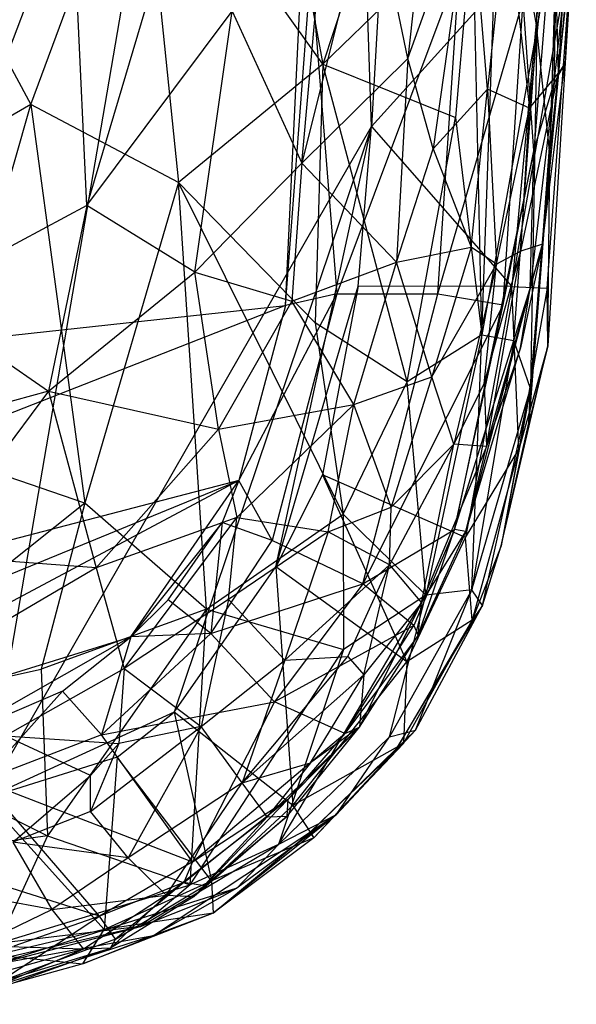
# Model space of a CAD drawing. Extents: x -328 to 319, y -335 to 388.
# Drawn here: x 157 to 246, y -307 to -151 of the extents above; entities that cross this region are included whole.
import ezdxf

# ---------------------------------------------------------------- set-up
doc = ezdxf.new("R2010")
doc.units = 0
doc.layers.get('0').update_dxf_attribs({"color": 13, "linetype": 'CONTINUOUS'})

# ---------------------------------------------------------------- blocks, each defined once
blk = doc.blocks.new('GROUP_9')
for p, q in [((444.35, 123.23, 44.52), (448.67, 215.13, 36.37)), ((468.89, 208.98, 83.91), (463.73, 162.45, 86.09)), ((487.65, 160.14, 63.25), (490.47, 205.18, 59.24)), ((446.93, 145.84, 89.43), (452.05, 202.54, 88.46)), ((487.66, 196.63, 42.63), (483.76, 147.77, 46.34)), ((486.97, 158.58, 47.57), (487.66, 196.63, 42.63)), ((486.82, 192.68, 68.69), (483.05, 154.57, 71.87)), ((487.65, 160.14, 63.25), (486.82, 192.68, 68.69)), ((410.46, 190.1, 85.63), (385.4, 124.39, 89.5)), ((412.78, 139.1, 90.03), (410.46, 190.1, 85.63)), ((458.03, 190.4, 87.65), (446.93, 145.84, 89.43)), ((463.73, 162.45, 86.09), (458.03, 190.4, 87.65)), ((463.73, 162.45, 86.09), (473.74, 190.31, 81.96)), ((473.74, 190.31, 81.96), (467.75, 148.1, 83.74)), ((476.36, 157.56, 79.31), (473.74, 190.31, 81.96)), ((486.97, 158.58, 47.57), (490.44, 190.08, 50.78)), ((490.44, 190.08, 50.78), (487.65, 160.14, 63.25)), ((490.44, 190.08, 50.78), (488.68, 161.66, 56.27)), ((479.43, 185.92, 77.73), (476.36, 157.56, 79.31)), ((479.43, 185.92, 77.73), (483.05, 154.57, 71.87)), ((444.35, 123.23, 44.52), (448.39, 176.63, 40.42)), ((448.39, 176.63, 40.42), (452.46, 125.07, 44.95)), ((471.94, 177.03, 42.43), (452.46, 125.07, 44.95)), ((468.52, 125.1, 46.43), (471.94, 177.03, 42.43)), ((468.52, 125.1, 46.43), (482.02, 171.64, 42.94)), ((478.88, 123.35, 46.48), (482.02, 171.64, 42.94)), ((483.76, 147.77, 46.34), (482.02, 171.64, 42.94)), ((422.02, 170.04, 88.9), (412.78, 139.1, 90.03)), ((412.78, 139.1, 90.03), (435.87, 169.98, 89.72)), ((429.95, 128.53, 90.33), (435.87, 169.98, 89.72)), ((435.87, 169.98, 89.72), (446.93, 145.84, 89.43)), ((446.93, 145.84, 89.43), (463.73, 162.45, 86.09)), ((463.73, 162.45, 86.09), (461.92, 130.1, 84.8)), ((467.75, 148.1, 83.74), (463.73, 162.45, 86.09)), ((485.09, 132.99, 59.05), (488.68, 161.66, 56.27)), ((488.68, 161.66, 56.27), (486.97, 158.58, 47.57)), ((488.68, 161.66, 56.27), (487.65, 160.14, 63.25)), ((481.68, 131.89, 68.5), (487.65, 160.14, 63.25)), ((483.05, 154.57, 71.87), (487.65, 160.14, 63.25)), ((487.65, 160.14, 63.25), (485.09, 132.99, 59.05)), ((486.97, 158.58, 47.57), (483.16, 125.92, 49.96)), ((483.76, 147.77, 46.34), (486.97, 158.58, 47.57)), ((485.09, 132.99, 59.05), (486.97, 158.58, 47.57)), ((467.75, 148.1, 83.74), (476.36, 157.56, 79.31)), ((473.8, 132.5, 78.2), (476.36, 157.56, 79.31)), ((483.05, 154.57, 71.87), (476.36, 157.56, 79.31)), ((476.36, 157.56, 79.31), (477.81, 129.83, 73.68)), ((477.81, 129.83, 73.68), (483.05, 154.57, 71.87)), ((481.68, 131.89, 68.5), (483.05, 154.57, 71.87)), ((461.92, 130.1, 84.8), (467.75, 148.1, 83.74)), ((467.75, 148.1, 83.74), (473.8, 132.5, 78.2)), ((483.76, 147.77, 46.34), (471.17, 87.72, 44.8)), ((478.88, 123.35, 46.48), (483.76, 147.77, 46.34)), ((483.16, 125.92, 49.96), (483.76, 147.77, 46.34)), ((446.93, 145.84, 89.43), (429.95, 128.53, 90.33)), ((446.93, 145.84, 89.43), (445.31, 123.95, 88.7)), ((461.92, 130.1, 84.8), (446.93, 145.84, 89.43)), ((412.78, 139.1, 90.03), (385.4, 124.39, 89.5)), ((412.78, 139.1, 90.03), (406.72, 109.64, 90.39)), ((429.95, 128.53, 90.33), (412.78, 139.1, 90.03)), ((476.21, 100.89, 60.61), (485.09, 132.99, 59.05)), ((485.09, 132.99, 59.05), (481.6, 116.54, 55.72)), ((485.09, 132.99, 59.05), (481.68, 131.89, 68.5)), ((483.16, 125.92, 49.96), (485.09, 132.99, 59.05)), ((461.92, 130.1, 84.8), (473.8, 132.5, 78.2)), ((473.8, 132.5, 78.2), (467.57, 111.91, 78.19)), ((477.81, 129.83, 73.68), (473.8, 132.5, 78.2)), ((475.83, 110.83, 68.86), (481.68, 131.89, 68.5)), ((476.21, 100.89, 60.61), (481.68, 131.89, 68.5)), ((481.68, 131.89, 68.5), (477.81, 129.83, 73.68)), ((445.31, 123.95, 88.7), (461.92, 130.1, 84.8)), ((455.19, 107.52, 83.58), (461.92, 130.1, 84.8)), ((467.57, 111.91, 78.19), (461.92, 130.1, 84.8)), ((467.57, 111.91, 78.19), (477.81, 129.83, 73.68)), ((477.81, 129.83, 73.68), (471.03, 101.22, 70.74)), ((475.83, 110.83, 68.86), (477.81, 129.83, 73.68)), ((406.72, 109.64, 90.39), (429.95, 128.53, 90.33)), ((433.67, 103.64, 88.34), (429.95, 128.53, 90.33)), ((429.95, 128.53, 90.33), (445.31, 123.95, 88.7)), ((436.93, 95.48, 43.39), (452.46, 125.07, 44.95)), ((452.46, 125.07, 44.95), (442.22, 85.93, 42.71)), ((452.46, 125.07, 44.95), (444.35, 123.23, 44.52)), ((452.46, 125.07, 44.95), (468.52, 125.1, 46.43)), ((456.59, 79.06, 43.81), (468.52, 125.1, 46.43)), ((468.52, 125.1, 46.43), (478.88, 123.35, 46.48)), ((471.17, 87.72, 44.8), (483.16, 125.92, 49.96)), ((483.16, 125.92, 49.96), (472.93, 87.4, 49.45)), ((481.6, 116.54, 55.72), (483.16, 125.92, 49.96)), ((385.4, 124.39, 89.5), (406.72, 109.64, 90.39)), ((445.31, 123.95, 88.7), (433.67, 103.64, 88.34)), ((455.19, 107.52, 83.58), (445.31, 123.95, 88.7)), ((245.6, 101.66, 23.25), (444.35, 123.23, 44.52)), ((444.35, 123.23, 44.52), (245.7, 45.44, 4.36)), ((444.35, 123.23, 44.52), (436.93, 95.48, 43.39)), ((478.88, 123.35, 46.48), (456.59, 79.06, 43.81)), ((471.17, 87.72, 44.8), (478.88, 123.35, 46.48)), ((472.93, 87.4, 49.45), (481.6, 116.54, 55.72)), ((481.6, 116.54, 55.72), (476.21, 100.89, 60.61)), ((455.19, 107.52, 83.58), (467.57, 111.91, 78.19)), ((467.57, 111.91, 78.19), (461.08, 91.24, 75.31)), ((471.03, 101.22, 70.74), (467.57, 111.91, 78.19)), ((406.72, 109.64, 90.39), (359.55, 96.66, 89.62)), ((406.72, 109.64, 90.39), (387.33, 83.6, 89.03)), ((406.72, 109.64, 90.39), (414.28, 81.62, 87.25)), ((406.72, 109.64, 90.39), (433.67, 103.64, 88.34)), ((471.03, 101.22, 70.74), (475.83, 110.83, 68.86)), ((475.83, 110.83, 68.86), (476.21, 100.89, 60.61)), ((433.67, 103.64, 88.34), (455.19, 107.52, 83.58)), ((436.63, 89.58, 85.45), (455.19, 107.52, 83.58)), ((451.08, 87.33, 79.81), (455.19, 107.52, 83.58)), ((461.08, 91.24, 75.31), (455.19, 107.52, 83.58)), ((414.28, 81.62, 87.25), (433.67, 103.64, 88.34)), ((433.67, 103.64, 88.34), (436.63, 89.58, 85.45)), ((471.03, 101.22, 70.74), (460.84, 82.11, 70.84)), ((461.08, 91.24, 75.31), (471.03, 101.22, 70.74)), ((465.89, 76.04, 58.63), (471.03, 101.22, 70.74)), ((476.21, 100.89, 60.61), (465.89, 76.04, 58.63)), ((476.21, 100.89, 60.61), (471.03, 101.22, 70.74)), ((472.93, 87.4, 49.45), (476.21, 100.89, 60.61)), ((436.93, 95.48, 43.39), (245.7, 45.44, 4.36)), ((315.09, 45.46, 4.86), (436.93, 95.48, 43.39)), ((436.93, 95.48, 43.39), (349.29, 48.8, 6.54)), ((419.76, 70.66, 33.17), (436.93, 95.48, 43.39)), ((436.93, 95.48, 43.39), (434.26, 88.82, 43)), ((442.22, 85.93, 42.71), (436.93, 95.48, 43.39)), ((451.08, 87.33, 79.81), (461.08, 91.24, 75.31)), ((460.84, 82.11, 70.84), (461.08, 91.24, 75.31)), ((436.63, 89.58, 85.45), (414.28, 81.62, 87.25)), ((418.73, 65.65, 82.37), (436.63, 89.58, 85.45)), ((435.28, 76.58, 81.81), (436.63, 89.58, 85.45)), ((436.63, 89.58, 85.45), (451.08, 87.33, 79.81)), ((434.26, 88.82, 43), (419.76, 70.66, 33.17)), ((425.73, 76.55, 37.43), (434.26, 88.82, 43)), ((434.26, 88.82, 43), (432.5, 71.18, 36.27)), ((442.22, 85.93, 42.71), (434.26, 88.82, 43)), ((456.59, 79.06, 43.81), (471.17, 87.72, 44.8)), ((471.17, 87.72, 44.8), (464.71, 72.47, 43.42)), ((465.39, 70.89, 48.07), (471.17, 87.72, 44.8)), ((472.93, 87.4, 49.45), (471.17, 87.72, 44.8)), ((451.08, 87.33, 79.81), (435.28, 76.58, 81.81)), ((451.08, 87.33, 79.81), (444.22, 66.95, 74.37)), ((460.84, 82.11, 70.84), (451.08, 87.33, 79.81)), ((472.93, 87.4, 49.45), (465.39, 70.89, 48.07)), ((465.89, 76.04, 58.63), (472.93, 87.4, 49.45)), ((432.5, 71.18, 36.27), (442.22, 85.93, 42.71)), ((456.59, 79.06, 43.81), (442.22, 85.93, 42.71)), ((414.28, 81.62, 87.25), (387.33, 83.6, 89.03)), ((414.28, 81.62, 87.25), (387.57, 65.91, 86.15)), ((414.28, 81.62, 87.25), (418.73, 65.65, 82.37)), ((444.22, 66.95, 74.37), (460.84, 82.11, 70.84)), ((454.23, 67.56, 66.69), (460.84, 82.11, 70.84)), ((456.74, 64.64, 61.33), (460.84, 82.11, 70.84)), ((460.84, 82.11, 70.84), (465.89, 76.04, 58.63)), ((432.5, 71.18, 36.27), (456.59, 79.06, 43.81)), ((456.59, 79.06, 43.81), (442.58, 60.35, 36.17)), ((464.71, 72.47, 43.42), (456.59, 79.06, 43.81)), ((435.28, 76.58, 81.81), (418.73, 65.65, 82.37)), ((435.28, 76.58, 81.81), (430.93, 56.43, 74.66)), ((444.22, 66.95, 74.37), (435.28, 76.58, 81.81)), ((419.76, 70.66, 33.17), (425.73, 76.55, 37.43)), ((432.5, 71.18, 36.27), (425.73, 76.55, 37.43)), ((456.08, 56.3, 47.15), (465.89, 76.04, 58.63)), ((465.89, 76.04, 58.63), (456.74, 64.64, 61.33)), ((465.39, 70.89, 48.07), (465.89, 76.04, 58.63)), ((464.71, 72.47, 43.42), (442.58, 60.35, 36.17)), ((453.77, 55.32, 37.8), (464.71, 72.47, 43.42)), ((464.71, 72.47, 43.42), (465.39, 70.89, 48.07)), ((349.29, 48.8, 6.54), (419.76, 70.66, 33.17)), ((419.76, 70.66, 33.17), (391.22, 54.4, 15.96)), ((408.95, 62.05, 25.6), (419.76, 70.66, 33.17)), ((415.13, 55.1, 24.07), (432.5, 71.18, 36.27)), ((419.76, 70.66, 33.17), (415.13, 55.1, 24.07)), ((432.5, 71.18, 36.27), (419.76, 70.66, 33.17)), ((432.5, 71.18, 36.27), (442.58, 60.35, 36.17)), ((465.39, 70.89, 48.07), (453.77, 55.32, 37.8)), ((456.08, 56.3, 47.15), (465.39, 70.89, 48.07)), ((437.47, 47.47, 64.28), (454.23, 67.56, 66.69)), ((444.22, 66.95, 74.37), (454.23, 67.56, 66.69)), ((454.23, 67.56, 66.69), (456.74, 64.64, 61.33)), ((399.86, 54.95, 81.68), (418.73, 65.65, 82.37)), ((418.73, 65.65, 82.37), (417.86, 53.73, 77.34)), ((418.73, 65.65, 82.37), (430.93, 56.43, 74.66)), ((430.93, 56.43, 74.66), (444.22, 66.95, 74.37)), ((444.22, 66.95, 74.37), (437.47, 47.47, 64.28)), ((456.74, 64.64, 61.33), (437.47, 47.47, 64.28)), ((448.32, 50.66, 56.23), (456.74, 64.64, 61.33)), ((456.74, 64.64, 61.33), (456.08, 56.3, 47.15)), ((408.95, 62.05, 25.6), (391.22, 54.4, 15.96)), ((396.22, 47.84, 14.39), (408.95, 62.05, 25.6)), ((408.95, 62.05, 25.6), (415.13, 55.1, 24.07)), ((415.13, 55.1, 24.07), (442.58, 60.35, 36.17)), ((442.58, 60.35, 36.17), (429.56, 34.94, 24.23)), ((453.77, 55.32, 37.8), (442.58, 60.35, 36.17)), ((413.39, 42.96, 72.25), (430.93, 56.43, 74.66)), ((430.93, 56.43, 74.66), (417.86, 53.73, 77.34)), ((430.93, 56.43, 74.66), (419.36, 35.57, 64.05)), ((437.47, 47.47, 64.28), (430.93, 56.43, 74.66)), ((441.41, 42.09, 51.8), (456.08, 56.3, 47.15)), ((444.6, 42.19, 40.44), (456.08, 56.3, 47.15)), ((444.74, 44.88, 33.73), (456.08, 56.3, 47.15)), ((456.08, 56.3, 47.15), (448.32, 50.66, 56.23)), ((453.77, 55.32, 37.8), (456.08, 56.3, 47.15)), ((415.13, 55.1, 24.07), (396.22, 47.84, 14.39)), ((413.36, 48.68, 75.79), (399.86, 54.95, 81.68)), ((399.86, 54.95, 81.68), (417.86, 53.73, 77.34)), ((429.56, 34.94, 24.23), (415.13, 55.1, 24.07)), ((429.56, 34.94, 24.23), (453.77, 55.32, 37.8)), ((453.77, 55.32, 37.8), (444.74, 44.88, 33.73)), ((417.86, 53.73, 77.34), (413.36, 48.68, 75.79)), ((417.86, 53.73, 77.34), (413.39, 42.96, 72.25)), ((437.47, 47.47, 64.28), (448.32, 50.66, 56.23)), ((448.32, 50.66, 56.23), (441.41, 42.09, 51.8)), ((401.05, 38.1, 72.57), (413.36, 48.68, 75.79)), ((413.39, 42.96, 72.25), (413.36, 48.68, 75.79)), ((396.22, 47.84, 14.39), (429.56, 34.94, 24.23)), ((414.79, 26.32, 17.12), (396.22, 47.84, 14.39)), ((437.47, 47.47, 64.28), (419.36, 35.57, 64.05)), ((425.4, 29.66, 51.05), (437.47, 47.47, 64.28)), ((441.41, 42.09, 51.8), (437.47, 47.47, 64.28)), ((428.17, 31.66, 24.39), (444.74, 44.88, 33.73)), ((429.56, 34.94, 24.23), (444.74, 44.88, 33.73)), ((444.74, 44.88, 33.73), (431.47, 31.14, 32.92)), ((444.6, 42.19, 40.44), (444.74, 44.88, 33.73)), ((413.39, 42.96, 72.25), (401.05, 38.1, 72.57)), ((419.36, 35.57, 64.05), (413.39, 42.96, 72.25)), ((425.4, 29.66, 51.05), (441.41, 42.09, 51.8)), ((444.6, 42.19, 40.44), (429.84, 29.43, 40.01)), ((429.84, 29.43, 40.01), (441.41, 42.09, 51.8)), ((431.47, 31.14, 32.92), (444.6, 42.19, 40.44)), ((441.41, 42.09, 51.8), (444.6, 42.19, 40.44)), ((401.05, 38.1, 72.57), (407.26, 27.38, 60.19)), ((419.36, 35.57, 64.05), (401.05, 38.1, 72.57)), ((419.36, 35.57, 64.05), (407.26, 27.38, 60.19)), ((429.56, 34.94, 24.23), (414.79, 26.32, 17.12)), ((425.4, 29.66, 51.05), (419.36, 35.57, 64.05)), ((429.56, 34.94, 24.23), (428.17, 31.66, 24.39)), ((414.79, 26.32, 17.12), (393.83, 32.97, 11.91)), ((407.26, 27.38, 60.19), (385.18, 31.41, 71.06)), ((428.17, 31.66, 24.39), (414.79, 26.32, 17.12)), ((428.17, 31.66, 24.39), (417.37, 22.68, 26.84)), ((431.47, 31.14, 32.92), (428.17, 31.66, 24.39)), ((417.37, 22.68, 26.84), (431.47, 31.14, 32.92)), ((431.47, 31.14, 32.92), (429.84, 29.43, 40.01)), ((407.26, 27.38, 60.19), (425.4, 29.66, 51.05)), ((425.4, 29.66, 51.05), (412.28, 21.1, 45.36)), ((416.53, 21.28, 36.19), (425.4, 29.66, 51.05)), ((429.84, 29.43, 40.01), (416.53, 21.28, 36.19)), ((425.4, 29.66, 51.05), (429.84, 29.43, 40.01)), ((395.21, 21.61, 57.62), (407.26, 27.38, 60.19)), ((407.26, 27.38, 60.19), (412.28, 21.1, 45.36)), ((398.77, 15.85, 21.14), (414.79, 26.32, 17.12)), ((414.79, 26.32, 17.12), (401.23, 21.56, 13)), ((417.37, 22.68, 26.84), (414.79, 26.32, 17.12)), ((417.37, 22.68, 26.84), (398.77, 15.85, 21.14)), ((416.53, 21.28, 36.19), (417.37, 22.68, 26.84)), ((416.53, 21.28, 36.19), (391.86, 12.35, 34.87)), ((412.28, 21.1, 45.36), (391.86, 12.35, 34.87)), ((412.28, 21.1, 45.36), (393.71, 15.88, 48.31)), ((412.28, 21.1, 45.36), (395.21, 21.61, 57.62)), ((398.77, 15.85, 21.14), (416.53, 21.28, 36.19)), ((416.53, 21.28, 36.19), (412.28, 21.1, 45.36))]:
    blk.add_line(p, q)
blk = doc.blocks.new('GROUP_10')
for p, q in [((449.65, 353.45, 53.64), (395.45, 37.76, 41.76)), ((456.69, 144.39, 72.49), (449.65, 353.45, 53.64)), ((432.38, 243.22, 29.71), (448.95, 154.25, 40.44)), ((472.06, 225.19, 41.72), (448.95, 154.25, 40.44)), ((482.9, 159.96, 51.3), (483.59, 215.5, 46.87)), ((487.2, 214.15, 54.37), (484.99, 140.07, 59.79)), ((460.13, 206.86, 66.4), (456.69, 144.39, 72.49)), ((402.6, 147.86, 30.16), (420, 194.8, 30.75)), ((448.95, 154.25, 40.44), (420, 194.8, 30.75)), ((420, 194.8, 30.75), (426.03, 135.5, 34.96)), ((474.16, 111.33, 53.26), (477.04, 192.55, 47.47)), ((477.04, 192.55, 47.47), (482.9, 159.96, 51.3)), ((486.37, 180.4, 52.89), (482.9, 159.96, 51.3)), ((484.99, 140.07, 59.79), (486.37, 180.4, 52.89)), ((386.47, 177.73, 26.27), (402.6, 147.86, 30.16)), ((472.75, 177.34, 45.45), (448.95, 154.25, 40.44)), ((472.75, 177.34, 45.45), (469.99, 145.8, 47.34)), ((474.16, 111.33, 53.26), (472.75, 177.34, 45.45)), ((456.69, 144.39, 72.49), (484.06, 174.76, 69.42)), ((484.06, 174.76, 69.42), (478.92, 118.99, 73.65)), ((478.92, 118.99, 73.65), (488.58, 173.87, 62.82)), ((484.55, 118.74, 69.14), (488.58, 173.87, 62.82)), ((488.58, 173.87, 62.82), (484.64, 109.6, 66.34)), ((484.99, 140.07, 59.79), (488.58, 173.87, 62.82)), ((482.9, 159.96, 51.3), (474.16, 111.33, 53.26)), ((479.28, 110.43, 54.14), (482.9, 159.96, 51.3)), ((482.9, 159.96, 51.3), (481.92, 102.82, 56.68)), ((484.99, 140.07, 59.79), (482.9, 159.96, 51.3)), ((448.95, 154.25, 40.44), (426.03, 135.5, 34.96)), ((448.95, 154.25, 40.44), (447.71, 113.22, 41.06)), ((462.35, 103.84, 47.48), (448.95, 154.25, 40.44)), ((448.95, 154.25, 40.44), (469.99, 145.8, 47.34)), ((402.6, 147.86, 30.16), (378.64, 134.12, 26.91)), ((386.85, 92.94, 27.56), (402.6, 147.86, 30.16)), ((402.6, 147.86, 30.16), (411.19, 84.59, 31.15)), ((426.03, 135.5, 34.96), (402.6, 147.86, 30.16)), ((462.35, 103.84, 47.48), (469.99, 145.8, 47.34)), ((469.99, 145.8, 47.34), (474.16, 111.33, 53.26)), ((395.45, 37.76, 41.76), (456.69, 144.39, 72.49)), ((456.69, 144.39, 72.49), (425.34, 51.46, 58.76)), ((441.47, 74.48, 70.6), (456.69, 144.39, 72.49)), ((454.54, 119.03, 73.74), (456.69, 144.39, 72.49)), ((456.69, 144.39, 72.49), (478.92, 118.99, 73.65)), ((484.99, 140.07, 59.79), (481.65, 97.38, 61.92)), ((481.92, 102.82, 56.68), (484.99, 140.07, 59.79)), ((484.64, 109.6, 66.34), (484.99, 140.07, 59.79)), ((426.03, 135.5, 34.96), (411.19, 84.59, 31.15)), ((426.03, 135.5, 34.96), (447.71, 113.22, 41.06)), ((452.15, 82.88, 41.46), (426.03, 135.5, 34.96)), ((430.47, 67.79, 34.68), (426.03, 135.5, 34.96)), ((441.47, 74.48, 70.6), (454.54, 119.03, 73.74)), ((454.54, 119.03, 73.74), (448.88, 89.11, 73.07)), ((478.92, 118.99, 73.65), (454.54, 119.03, 73.74)), ((478.92, 118.99, 73.65), (471.57, 79.16, 72.74)), ((480.06, 93.14, 71.39), (478.92, 118.99, 73.65)), ((478.92, 118.99, 73.65), (484.55, 118.74, 69.14)), ((484.55, 118.74, 69.14), (480.06, 93.14, 71.39)), ((484.64, 109.6, 66.34), (484.55, 118.74, 69.14)), ((447.71, 113.22, 41.06), (452.15, 82.88, 41.46)), ((462.35, 103.84, 47.48), (447.71, 113.22, 41.06)), ((474.16, 111.33, 53.26), (462.35, 103.84, 47.48)), ((474.16, 111.33, 53.26), (465.27, 70.02, 50.99)), ((472.59, 70.84, 53.34), (474.16, 111.33, 53.26)), ((474.16, 111.33, 53.26), (479.28, 110.43, 54.14)), ((479.28, 110.43, 54.14), (472.59, 70.84, 53.34)), ((477.23, 77.84, 65.44), (484.64, 109.6, 66.34)), ((481.92, 102.82, 56.68), (479.28, 110.43, 54.14)), ((484.64, 109.6, 66.34), (480.06, 93.14, 71.39)), ((484.64, 109.6, 66.34), (481.65, 97.38, 61.92)), ((452.15, 82.88, 41.46), (462.35, 103.84, 47.48)), ((465.27, 70.02, 50.99), (462.35, 103.84, 47.48)), ((472.59, 70.84, 53.34), (481.92, 102.82, 56.68)), ((474.3, 68.39, 56.31), (481.92, 102.82, 56.68)), ((481.92, 102.82, 56.68), (477.23, 77.84, 65.44)), ((481.65, 97.38, 61.92), (481.92, 102.82, 56.68)), ((477.23, 77.84, 65.44), (481.65, 97.38, 61.92)), ((411.19, 84.59, 31.15), (386.85, 92.94, 27.56)), ((471.57, 79.16, 72.74), (480.06, 93.14, 71.39)), ((480.06, 93.14, 71.39), (472.64, 66.05, 67.73)), ((480.06, 93.14, 71.39), (477.23, 77.84, 65.44)), ((448.88, 89.11, 73.07), (441.47, 74.48, 70.6)), ((471.57, 79.16, 72.74), (448.88, 89.11, 73.07)), ((448.88, 89.11, 73.07), (462.29, 59.45, 69.55)), ((411.19, 84.59, 31.15), (368, 50.37, 23.21)), ((411.19, 84.59, 31.15), (404.24, 58.26, 28.16)), ((430.47, 67.79, 34.68), (411.19, 84.59, 31.15)), ((430.47, 67.79, 34.68), (452.15, 82.88, 41.46)), ((452.15, 82.88, 41.46), (452.24, 61.37, 42.28)), ((452.15, 82.88, 41.46), (465.27, 70.02, 50.99)), ((462.29, 59.45, 69.55), (471.57, 79.16, 72.74)), ((472.64, 66.05, 67.73), (471.57, 79.16, 72.74)), ((477.23, 77.84, 65.44), (472.64, 66.05, 67.73)), ((474.3, 68.39, 56.31), (477.23, 77.84, 65.44)), ((425.34, 51.46, 58.76), (441.47, 74.48, 70.6)), ((462.29, 59.45, 69.55), (441.47, 74.48, 70.6)), ((441.47, 74.48, 70.6), (444.18, 36.61, 59.71)), ((472.59, 70.84, 53.34), (459.52, 47.53, 46.98)), ((463.65, 48.59, 51.06), (472.59, 70.84, 53.34)), ((472.59, 70.84, 53.34), (465.27, 70.02, 50.99)), ((474.3, 68.39, 56.31), (472.59, 70.84, 53.34)), ((441.9, 30.41, 37.01), (465.27, 70.02, 50.99)), ((465.27, 70.02, 50.99), (452.24, 61.37, 42.28)), ((459.52, 47.53, 46.98), (465.27, 70.02, 50.99)), ((430.47, 67.79, 34.68), (404.24, 58.26, 28.16)), ((430.47, 67.79, 34.68), (405.23, 31.82, 24.41)), ((427.9, 24.06, 30.73), (430.47, 67.79, 34.68)), ((430.47, 67.79, 34.68), (452.24, 61.37, 42.28)), ((460.49, 45.34, 56.41), (474.3, 68.39, 56.31)), ((463.65, 48.59, 51.06), (474.3, 68.39, 56.31)), ((474.3, 68.39, 56.31), (472.64, 66.05, 67.73)), ((472.64, 66.05, 67.73), (460.49, 45.34, 56.41)), ((461.72, 46.48, 61.94), (472.64, 66.05, 67.73)), ((472.64, 66.05, 67.73), (462.29, 59.45, 69.55)), ((427.9, 24.06, 30.73), (452.24, 61.37, 42.28)), ((452.24, 61.37, 42.28), (441.9, 30.41, 37.01)), ((444.18, 36.61, 59.71), (462.29, 59.45, 69.55)), ((462.29, 59.45, 69.55), (461.72, 46.48, 61.94)), ((368, 50.37, 23.21), (404.24, 58.26, 28.16)), ((404.24, 58.26, 28.16), (405.23, 31.82, 24.41)), ((368, 50.37, 23.21), (405.23, 31.82, 24.41)), ((425.34, 51.46, 58.76), (395.45, 37.76, 41.76)), ((416.3, 44.27, 51.77), (425.34, 51.46, 58.76)), ((444.18, 36.61, 59.71), (425.34, 51.46, 58.76)), ((425.34, 51.46, 58.76), (431.25, 24.69, 52.14)), ((463.65, 48.59, 51.06), (446.9, 32.34, 48.62)), ((463.65, 48.59, 51.06), (451.08, 35.12, 44.38)), ((459.52, 47.53, 46.98), (463.65, 48.59, 51.06)), ((460.49, 45.34, 56.41), (463.65, 48.59, 51.06)), ((441.9, 30.41, 37.01), (459.52, 47.53, 46.98)), ((451.08, 35.12, 44.38), (459.52, 47.53, 46.98)), ((461.72, 46.48, 61.94), (444.18, 36.61, 59.71)), ((446.9, 32.34, 48.62), (460.49, 45.34, 56.41)), ((447.52, 31.48, 53.67), (461.72, 46.48, 61.94)), ((447.52, 31.48, 53.67), (460.49, 45.34, 56.41)), ((461.72, 46.48, 61.94), (460.49, 45.34, 56.41)), ((416.3, 44.27, 51.77), (395.45, 37.76, 41.76)), ((416.3, 44.27, 51.77), (414.26, 16.92, 45.09)), ((431.25, 24.69, 52.14), (416.3, 44.27, 51.77)), ((395.45, 37.76, 41.76), (414.26, 16.92, 45.09)), ((431.25, 24.69, 52.14), (444.18, 36.61, 59.71)), ((444.18, 36.61, 59.71), (447.52, 31.48, 53.67)), ((422.08, 15.98, 38.85), (451.08, 35.12, 44.38)), ((451.08, 35.12, 44.38), (431.54, 19.56, 45.77)), ((451.08, 35.12, 44.38), (435.31, 23.53, 38.34)), ((451.08, 35.12, 44.38), (441.9, 30.41, 37.01)), ((451.08, 35.12, 44.38), (446.9, 32.34, 48.62)), ((405.23, 31.82, 24.41), (372.91, 27.17, 19.72)), ((405.23, 31.82, 24.41), (397.36, 14.74, 21.07)), ((405.23, 31.82, 24.41), (427.9, 24.06, 30.73)), ((447.52, 31.48, 53.67), (431.25, 24.69, 52.14)), ((431.54, 19.56, 45.77), (446.9, 32.34, 48.62)), ((447.52, 31.48, 53.67), (431.54, 19.56, 45.77)), ((446.9, 32.34, 48.62), (447.52, 31.48, 53.67)), ((420.01, 17.44, 29.77), (441.9, 30.41, 37.01)), ((441.9, 30.41, 37.01), (427.9, 24.06, 30.73)), ((441.9, 30.41, 37.01), (435.31, 23.53, 38.34)), ((435.31, 23.53, 38.34), (397.09, 11.46, 27.63)), ((397.36, 14.74, 21.07), (427.9, 24.06, 30.73)), ((414.26, 16.92, 45.09), (431.25, 24.69, 52.14)), ((427.9, 24.06, 30.73), (420.01, 17.44, 29.77)), ((420.01, 17.44, 29.77), (435.31, 23.53, 38.34)), ((435.31, 23.53, 38.34), (422.08, 15.98, 38.85)), ((431.25, 24.69, 52.14), (431.54, 19.56, 45.77)), ((431.54, 19.56, 45.77), (410.87, 11.52, 39.23)), ((431.54, 19.56, 45.77), (414.26, 16.92, 45.09)), ((431.54, 19.56, 45.77), (422.08, 15.98, 38.85)), ((420.01, 17.44, 29.77), (380.32, 8.13, 21.19)), ((397.09, 11.46, 27.63), (420.01, 17.44, 29.77)), ((420.01, 17.44, 29.77), (397.36, 14.74, 21.07)), ((422.08, 15.98, 38.85), (393.11, 6.59, 32.76)), ((414.26, 16.92, 45.09), (397.09, 12.87, 40.19)), ((397.09, 11.46, 27.63), (422.08, 15.98, 38.85)), ((410.87, 11.52, 39.23), (414.26, 16.92, 45.09)), ((410.87, 11.52, 39.23), (422.08, 15.98, 38.85)), ((397.09, 12.87, 40.19), (410.87, 11.52, 39.23)), ((410.87, 11.52, 39.23), (393.11, 6.59, 32.76))]:
    blk.add_line(p, q)

msp = doc.modelspace()

# ---------------------------------------------------------------- block references
msp.add_blockref('GROUP_9', (-244.74, -319.64, 429))
at = {"color": 250}
msp.add_blockref('GROUP_10', (-243.43, -312.37, 400.89), dxfattribs=at)

doc.saveas('drawing.dxf')
